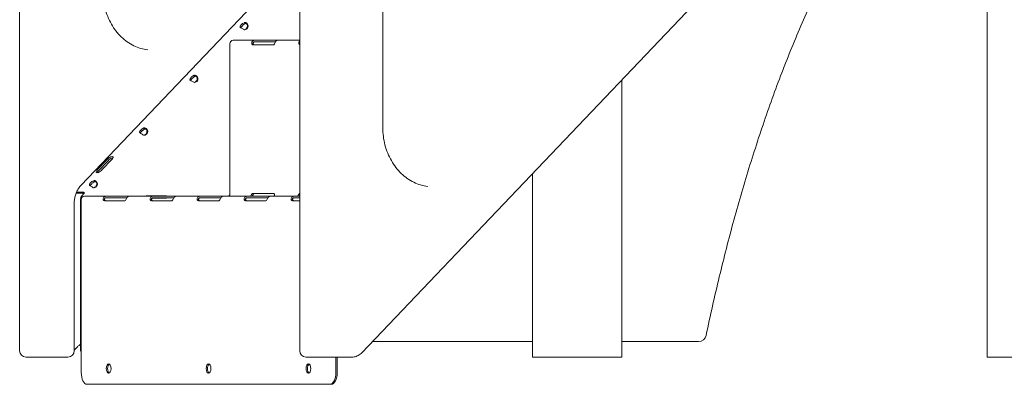
# Model space of a CAD drawing. Units: millimetres. Extents: x 108689 to 159324, y 0 to 99216.
# Drawn here: x 131910 to 133167, y 89940 to 90405 of the extents above; entities that cross this region are included whole.
import ezdxf

# ---------------------------------------------------------------- set-up
doc = ezdxf.new("R2010")
doc.units = ezdxf.units.MM

msp = doc.modelspace()

# ---------------------------------------------------------------- linework, layer by layer
at = {"linetype": 'Continuous', "lineweight": 0, "extrusion": (0, 1, 0)}
for p, q in [((133144.7, 91902.9), (133144.7, 89974.7)), ((133094.5, 90765.2), (132346.7, 89980.3)), ((132373.5, 90267.4), (132373.5, 90635)), ((131910, 90590.9), (131910, 89982.7)), ((132267.4, 89982.7), (132267.4, 90590.9)), ((132267.4, 90487), (131988.3, 90194)), ((132197.4, 90400.4), (132196.5, 90401.6)), ((132210.5, 90379.1), (132182.3, 90379.1)), ((132210.5, 90379.1), (132212.6, 90379.1)), ((132212.6, 90379.1), (132238.6, 90379.1)), ((132238.6, 90379.1), (132239.1, 90379.1)), ((132267.4, 90379.1), (132239.1, 90379.1)), ((132260.8, 90379.1), (132260.8, 90379.4)), ((132260.8, 90379.4), (132267.4, 90379.4)), ((132260.8, 90379.4), (132267.4, 90379.4)), ((132178.3, 90373.7), (132178.3, 90374.4)), ((132178.3, 90182.7), (132178.3, 90373.7)), ((132206.3, 90374.4), (132207.7, 90374.4)), ((132233.8, 90373.1), (132207.8, 90373.1)), ((132210.5, 90377.1), (132212.6, 90377.1)), ((132212.6, 90377.1), (132236.5, 90377.1)), ((132266.2, 90376.4), (132266.2, 90376.4)), ((132266.4, 90374.4), (132267.4, 90374.4)), ((132133.3, 90333.2), (132132.4, 90334.3)), ((132678.6, 90328.6), (132678.6, 89974.7)), ((132069.2, 90265.9), (132068.3, 90267.1)), ((132009.5, 90214), (132021.6, 90226.8)), ((132010.6, 90212.5), (132022.8, 90225.3)), ((132027.6, 90226.8), (132015.5, 90214)), ((132564.6, 90208.9), (132564.6, 89974.7)), ((132005.1, 90198.7), (132004.2, 90199.8)), ((131991.6, 90183.9), (131982, 90183.9)), ((131990.4, 90185.4), (131982.7, 90185.4)), ((131989.2, 90180.5), (131992.9, 90184.4)), ((132020.9, 90180), (131992.7, 90180)), ((132020.9, 90180), (132023, 90180)), ((132020.9, 90178), (132023, 90178)), ((132023, 90180), (132049, 90180)), ((132023, 90178), (132046.8, 90178)), ((132049, 90180), (132049.5, 90180)), ((132080.8, 90180), (132049.5, 90180)), ((132071.3, 90180), (132071.3, 90180.5)), ((132071.3, 90180.5), (132097.3, 90180.5)), ((132071.3, 90180.5), (132096.3, 90180.5)), ((132076.7, 90177.5), (132076.7, 90177.5)), ((132097.3, 90177.5), (132078.8, 90177.5)), ((132080.8, 90180), (132083.1, 90180)), ((132080.8, 90178), (132083.1, 90178)), ((132083.1, 90180), (132109.1, 90180)), ((132083.1, 90178), (132106.8, 90178)), ((132097.3, 90180.5), (132096.3, 90180.5)), ((132096.3, 90180.5), (132096.3, 90180)), ((132096.3, 90178), (132096.3, 90177.5)), ((132097.3, 90180.5), (132097.3, 90180)), ((132097.3, 90178), (132097.3, 90177.5)), ((132109.1, 90180), (132109.6, 90180)), ((132140.8, 90180), (132109.6, 90180)), ((132140.8, 90180), (132143.1, 90180)), ((132140.8, 90178), (132143.1, 90178)), ((132143.1, 90180), (132169.1, 90180)), ((132143.1, 90178), (132166.8, 90178)), ((132169.1, 90180), (132169.6, 90180)), ((132200.8, 90180), (132169.6, 90180)), ((132200.8, 90180), (132203.1, 90180)), ((132200.8, 90178), (132203.1, 90178)), ((132203.1, 90180), (132229.1, 90180)), ((132203.1, 90178), (132226.8, 90178)), ((132207.8, 90183.7), (132233.8, 90183.7)), ((132229.1, 90180), (132229.6, 90180)), ((132260.8, 90180), (132229.6, 90180)), ((132260.8, 90180), (132263.1, 90180)), ((132260.8, 90178), (132263.1, 90178)), ((132263.1, 90180), (132267.4, 90180)), ((132263.1, 90178), (132267.4, 90178)), ((131979.7, 90171.1), (131979.7, 89982.7)), ((131987.7, 89982.9), (131987.7, 90174.8)), ((131988.6, 89955), (131988.6, 90175.3)), ((132016.7, 90175.3), (132018, 90175.3)), ((132044.1, 90174.1), (132018.1, 90174.1)), ((132076.7, 90175.3), (132078.1, 90175.3)), ((132104.1, 90174.3), (132078.1, 90174.3)), ((132136.7, 90175.3), (132138.1, 90175.3)), ((132164.1, 90174.3), (132138.1, 90174.3)), ((132196.7, 90175.3), (132198.1, 90175.3)), ((132224.1, 90174.3), (132198.1, 90174.3)), ((132256.7, 90175.3), (132258.1, 90175.3)), ((132267.4, 90174.3), (132258.1, 90174.3)), ((131979.7, 89983.5), (131982.6, 89986.6)), ((131988.6, 89982.9), (131987.7, 89982.9)), ((131988.3, 89982), (131987.7, 89982.9)), ((131918, 89974.7), (131919.7, 89974.7)), ((131929.7, 89974.7), (131919.7, 89974.7)), ((131929.7, 89974.7), (131946, 89974.7)), ((131969.7, 89974.7), (131946, 89974.7)), ((131969.7, 89974.7), (131971.7, 89974.7)), ((132277, 89974.7), (132275.4, 89974.7)), ((132277, 89974.7), (132287, 89974.7)), ((132303.4, 89974.7), (132287, 89974.7)), ((132303.4, 89974.7), (132333.9, 89974.7)), ((132313.6, 89974.7), (132313.6, 89955)), ((132315.3, 89974.7), (132315.3, 89955)), ((132564.6, 89974.7), (132678.6, 89974.7)), ((133144.7, 89974.7), (133258.7, 89974.7)), ((132306.1, 89940), (131996.1, 89940)), ((131996.1, 89940), (131997.8, 89940))]:
    msp.add_line(p, q, dxfattribs=at)
at = {"linetype": 'Continuous', "lineweight": 0, "extrusion": (0, 0, -1)}
for centre, radius, start, end in [((-132776.3, 90004.5), 10, 191.9434, 270), ((-131918, 89982.7), 8, 270, 0), ((-131971.7, 89982.7), 8, 180, 270), ((-132275.4, 89982.7), 8, 270, 0)]:
    msp.add_arc(centre, radius, start, end, dxfattribs=at)
for centre, major_axis, ratio, start_param, end_param in [((132195.3, 90398.8), (-3.93, -3.09), 0.336227, 0.216362, 2.117563), ((132196.5, 90397.4), (-3.93, -3.09), 0.336227, 0.366406, 2.117563), ((132197.3, 90397.5), (0, -5), 0.866025, -1.688119, 0.213081), ((132196.3, 90397.5), (0, -5), 0.866025, -1.688119, -0.115728), ((132182.3, 90374.4), (0, 4.7), 0.866025, -1.570796, 0), ((132207.8, 90377.1), (0, -4), 0.5, 0, 0.816153), ((132209.5, 90377.1), (0, -4), 0.5, 0, 0.816153), ((132233.8, 90377.1), (0, -4), 0.5, -0.816153, 0), ((132267.8, 90377.3), (0, -4), 0.5, 0.176751, 0.757591), ((132131.2, 90331.6), (-3.93, -3.09), 0.336227, 0.216362, 2.117563), ((132132.4, 90330.1), (-3.93, -3.09), 0.336227, 0.366406, 2.117563), ((132133.2, 90330.3), (0, -5), 0.866025, -1.688119, 0.213081), ((132132.2, 90330.3), (0, -5), 0.866025, -1.688119, -0.115728), ((132067.1, 90264.4), (-3.93, -3.09), 0.336227, 0.216362, 2.117563), ((132068.3, 90262.9), (-3.93, -3.09), 0.336227, 0.366406, 2.117563), ((132069.1, 90263), (0, -5), 0.866025, -1.688119, 0.213081), ((132068.1, 90263), (0, -5), 0.866025, -1.688119, -0.115728), ((132024.6, 90226.8), (4.72, 3.71), 0.336227, -1.97463, 1.166963), ((132025.8, 90225.3), (4.72, 3.71), 0.336227, -1.97463, -0.485712), ((132012.5, 90214), (-4.72, -3.71), 0.336227, -1.97463, 1.166963), ((132013.6, 90212.5), (4.72, 3.71), 0.336227, -2.655881, -1.97463), ((132003, 90197.1), (-3.93, -3.09), 0.336227, 0.216362, 2.117563), ((132004.2, 90195.6), (-3.93, -3.09), 0.336227, 0.366406, 2.117563), ((132005, 90195.8), (0, -5), 0.866025, -1.688119, 0.213081), ((132004, 90195.8), (0, -5), 0.866025, -1.688119, -0.115728), ((131992.7, 90175.3), (0, 4.7), 0.866025, -1.570796, 0), ((132207.8, 90179.7), (0, 4), 0.5, -0.69515, 0), ((132209.5, 90179.7), (0, 4), 0.5, -0.69515, 0), ((132233.8, 90179.7), (0, 4), 0.5, 0, 0.69515), ((132267.8, 90179.8), (0, 4), 0.5, -0.757591, -0.176751), ((132018.1, 90178.1), (0, -4), 0.5, 0, 0.816153), ((132019.8, 90178.1), (0, -4), 0.5, 0, 0.816153), ((132044.1, 90178.1), (0, -4), 0.5, -0.816153, 0), ((132078.1, 90178.3), (0, -4), 0.5, 0, 0.757591), ((132079.8, 90178.3), (0, -4), 0.5, 0, 0.757591), ((132104.1, 90178.3), (0, -4), 0.5, -0.757591, 0), ((132138.1, 90178.3), (0, -4), 0.5, 0, 0.758822), ((132139.8, 90178.3), (0, -4), 0.5, 0, 0.758822), ((132164.1, 90178.3), (0, -4), 0.5, -0.758822, 0), ((132198.1, 90178.3), (0, -4), 0.5, 0, 0.757591), ((132199.8, 90178.3), (0, -4), 0.5, 0, 0.757591), ((132224.1, 90178.3), (0, -4), 0.5, -0.757591, 0), ((132258.1, 90178.3), (0, -4), 0.5, 0, 0.757591), ((132259.8, 90178.3), (0, -4), 0.5, 0, 0.757591), ((131990.7, 89982), (-3.4, 3.24), 0.37007, -1.298198, -1.200468), ((132025.3, 89960), (0, -6), 0.5, 0.292843, 2.84875), ((132152.8, 89960), (0, -6), 0.5, 0.292843, 2.84875), ((132280.3, 89960), (0, -6), 0.5, 0.292843, 2.84875), ((131996.1, 89955), (0, -15), 0.5, 0, 1.570796), ((132306.1, 89955), (0, -15), 0.5, -1.570796, 0), ((132307.8, 89955), (0, -15), 0.5, -1.570796, 0)]:
    msp.add_ellipse(centre, major_axis=major_axis, ratio=ratio, start_param=start_param, end_param=end_param, dxfattribs=at)
at = {"linetype": 'Continuous', "lineweight": 0}
for centre, major_axis, ratio, start_param, end_param in [((131993.2, 90181.9), (-3.4, 3.24), 0.37007, -1.155727, -0.370329), ((131993.2, 90181.9), (-1.95, 1.86), 0.37007, -0.792651, -0.370329), ((132175.9, 90182.7), (0, -2.7), 0.866025, 0, 1.570796)]:
    msp.add_ellipse(centre, major_axis=major_axis, ratio=ratio, start_param=start_param, end_param=end_param, dxfattribs=at)
at = {"linetype": 'Continuous', "lineweight": 0, "extrusion": (0, 0, -1)}
for centre in [(132023.6, 89960), (132151.1, 89960), (132278.6, 89960)]:
    msp.add_ellipse(centre, major_axis=(0, -6), ratio=0.5, dxfattribs=at)
at = {"linetype": 'Continuous', "lineweight": 0}
for points, knots in [([(132786.1, 90002.5), (132791.4, 90027.5), (132797, 90052.4), (132808.8, 90101.5), (132815, 90125.7), (132828.1, 90173.4), (132834.9, 90196.9), (132849.3, 90243.1), (132856.8, 90265.8), (132872.4, 90310.5), (132880.6, 90332.4), (132897.6, 90375.3), (132906.4, 90396.2), (132924.6, 90437), (132934, 90456.8), (132953.3, 90495.2), (132963.3, 90513.8), (132983.7, 90549.7), (132994.1, 90567), (133015.4, 90600.2), (133026.2, 90616.1), (133048.3, 90646.8), (133059.6, 90661.4), (133082.6, 90689.6), (133094.3, 90703), (133117.9, 90728.7), (133130, 90740.9), (133143, 90753.3), (133143.8, 90754.1), (133144.7, 90754.9)], [0.469559, 0.469559, 0.469559, 0.469559, 8.694744, 8.694744, 16.919928, 16.919928, 25.145113, 25.145113, 33.370297, 33.370297, 41.595482, 41.595482, 49.820666, 49.820666, 58.045851, 58.045851, 66.271035, 66.271035, 74.49622, 74.49622, 82.721404, 82.721404, 90.946589, 90.946589, 99.171773, 99.171773, 107.396958, 107.396958, 107.973721, 107.973721, 107.973721, 107.973721]), ([(132073.5, 90366.8), (132067.4, 90367.5), (132061.3, 90369.3), (132049.9, 90374.9), (132044.5, 90378.7), (132034.9, 90388), (132030.6, 90393.5), (132023.5, 90405.8), (132020.8, 90412.5), (132017.1, 90426.8), (132016.1, 90434.2), (132016.1, 90441.6)], [3.250272, 3.250272, 3.250272, 3.250272, 3.542695, 3.542695, 3.835119, 3.835119, 4.127542, 4.127542, 4.419966, 4.419966, 4.712389, 4.712389, 4.712389, 4.712389]), ([(132191.2, 90396.1), (132191.3, 90395.9), (132191.6, 90395.7), (132192.2, 90395.1), (132192.6, 90394.8), (132193.5, 90394.2), (132194.1, 90393.9), (132195.2, 90393.2), (132195.8, 90392.9), (132196.3, 90392.6)], [0, 0, 0, 0, 0.25, 0.25, 0.5, 0.5, 0.75, 0.75, 1, 1, 1, 1]), ([(132201.6, 90398.1), (132201.4, 90398.7), (132201.2, 90399.3), (132200.5, 90400.4), (132200.1, 90400.8), (132199.1, 90401.5), (132198.6, 90401.7), (132197.5, 90401.8), (132197, 90401.8), (132196.5, 90401.6)], [0, 0, 0, 0, 0.25, 0.25, 0.5, 0.5, 0.75, 0.75, 1, 1, 1, 1]), ([(132200.6, 90398.1), (132200.6, 90398.6), (132200.5, 90399), (132200.2, 90399.6), (132199.9, 90399.9), (132199.4, 90400.3), (132199.1, 90400.4), (132198.4, 90400.4), (132198, 90400.3), (132197.6, 90400.1)], [0, 0, 0, 0, 0.25, 0.25, 0.5, 0.5, 0.75, 0.75, 1, 1, 1, 1]), ([(132210.5, 90379.1), (132209.9, 90379.1), (132209.3, 90379), (132208.4, 90378.7), (132208.1, 90378.6), (132207.7, 90378.4), (132207.5, 90378.3), (132207.4, 90378.1), (132207.3, 90378.1), (132207.2, 90378), (132207.2, 90378), (132207.1, 90377.9), (132207.1, 90377.9), (132207.1, 90377.9), (132207.1, 90377.9), (132206.6, 90377.4), (132206.3, 90376.9), (132206.1, 90375.7), (132206.1, 90375), (132206.3, 90374.4)], [0, 0, 0, 0, 0.25, 0.25, 0.375, 0.375, 0.4375, 0.4375, 0.46875, 0.46875, 0.484375, 0.484375, 0.492188, 0.492188, 0.5, 0.5, 0.75, 0.75, 1, 1, 1, 1]), ([(132235.2, 90374.4), (132235.4, 90375), (132235.6, 90375.6), (132236.1, 90376.5), (132236.3, 90376.8), (132236.5, 90377.2), (132236.6, 90377.3), (132236.8, 90377.5), (132236.8, 90377.6), (132236.9, 90377.7), (132236.9, 90377.7), (132237, 90377.8), (132237, 90377.8), (132237, 90377.8), (132237, 90377.8), (132237, 90377.8), (132237, 90377.8), (132237.4, 90378.3), (132237.8, 90378.6), (132238.5, 90379), (132238.8, 90379.1), (132239.1, 90379.1)], [0, 0, 0, 0, 0.25, 0.25, 0.375, 0.375, 0.4375, 0.4375, 0.46875, 0.46875, 0.484375, 0.484375, 0.492188, 0.492188, 0.496094, 0.496094, 0.5, 0.5, 0.75, 0.75, 1, 1, 1, 1]), ([(132210.5, 90377.1), (132210.1, 90377.1), (132209.7, 90377.1), (132209.1, 90376.9), (132208.9, 90376.8), (132208.6, 90376.7), (132208.5, 90376.6), (132208.4, 90376.5), (132208.4, 90376.5), (132208.3, 90376.4), (132208.3, 90376.4), (132208.3, 90376.4), (132208, 90376.1), (132207.8, 90375.8), (132207.8, 90375.1), (132207.8, 90374.8), (132208, 90374.4)], [0, 0, 0, 0, 0.25, 0.25, 0.375, 0.375, 0.4375, 0.4375, 0.46875, 0.484375, 0.484375, 0.5, 0.5, 0.75, 0.75, 1, 1, 1, 1]), ([(132267.4, 90378.2), (132267.4, 90378.1), (132267.3, 90378.1), (132267.2, 90378), (132267.2, 90378), (132267.1, 90377.9), (132267.1, 90377.9), (132267, 90377.8), (132267, 90377.8), (132267, 90377.8), (132267, 90377.8), (132267, 90377.7), (132267, 90377.7), (132266.6, 90377.3), (132266.3, 90376.7), (132266.1, 90375.6), (132266.2, 90375), (132266.4, 90374.4)], [0.4200308, 0.4200308, 0.4200308, 0.4200308, 0.4375, 0.4375, 0.46875, 0.46875, 0.484375, 0.484375, 0.4921875, 0.4921875, 0.4960938, 0.4960938, 0.5, 0.5, 0.75, 0.75, 1, 1, 1, 1]), ([(132127.2, 90328.9), (132127.2, 90328.7), (132127.5, 90328.4), (132128.1, 90327.9), (132128.5, 90327.6), (132129.4, 90327), (132130, 90326.6), (132131.1, 90326), (132131.7, 90325.7), (132132.2, 90325.4)], [0, 0, 0, 0, 0.25, 0.25, 0.5, 0.5, 0.75, 0.75, 1, 1, 1, 1]), ([(132137.5, 90330.9), (132137.3, 90331.5), (132137.1, 90332.1), (132136.4, 90333.1), (132136, 90333.6), (132135, 90334.2), (132134.5, 90334.4), (132133.4, 90334.6), (132132.9, 90334.5), (132132.4, 90334.3)], [0, 0, 0, 0, 0.25, 0.25, 0.5, 0.5, 0.75, 0.75, 1, 1, 1, 1]), ([(132136.5, 90330.9), (132136.5, 90331.3), (132136.4, 90331.7), (132136.1, 90332.4), (132135.8, 90332.7), (132135.3, 90333), (132135, 90333.2), (132134.3, 90333.2), (132133.9, 90333.1), (132133.5, 90332.9)], [0, 0, 0, 0, 0.25, 0.25, 0.5, 0.5, 0.75, 0.75, 1, 1, 1, 1]), ([(132073.4, 90263.6), (132073.2, 90264.2), (132073, 90264.8), (132072.3, 90265.9), (132071.9, 90266.3), (132070.9, 90267), (132070.4, 90267.2), (132069.3, 90267.3), (132068.8, 90267.3), (132068.3, 90267.1)], [0, 0, 0, 0, 0.25, 0.25, 0.5, 0.5, 0.75, 0.75, 1, 1, 1, 1]), ([(132072.4, 90263.6), (132072.4, 90264.1), (132072.3, 90264.5), (132072, 90265.2), (132071.8, 90265.4), (132071.2, 90265.8), (132070.9, 90265.9), (132070.2, 90265.9), (132069.8, 90265.8), (132069.4, 90265.6)], [0, 0, 0, 0, 0.25, 0.25, 0.5, 0.5, 0.75, 0.75, 1, 1, 1, 1]), ([(132430.8, 90192.6), (132424.7, 90193.3), (132418.7, 90195.1), (132407.3, 90200.7), (132401.9, 90204.5), (132392.2, 90213.8), (132387.9, 90219.3), (132380.9, 90231.6), (132378.1, 90238.3), (132374.4, 90252.6), (132373.5, 90260), (132373.5, 90267.4)], [3.250272, 3.250272, 3.250272, 3.250272, 3.542695, 3.542695, 3.835119, 3.835119, 4.127542, 4.127542, 4.419966, 4.419966, 4.712389, 4.712389, 4.712389, 4.712389]), ([(132063.1, 90261.6), (132063.1, 90261.4), (132063.4, 90261.2), (132064, 90260.6), (132064.4, 90260.3), (132065.3, 90259.7), (132065.9, 90259.4), (132067, 90258.7), (132067.6, 90258.4), (132068.1, 90258.1)], [0, 0, 0, 0, 0.25, 0.25, 0.5, 0.5, 0.75, 0.75, 1, 1, 1, 1]), ([(131979.7, 90171.1), (131979.7, 90172.9), (131979.8, 90174.7), (131980.3, 90178.1), (131980.7, 90179.8), (131981.7, 90183.1), (131982.3, 90184.7), (131983.7, 90187.7), (131984.5, 90189.1), (131986.3, 90191.7), (131987.3, 90192.9), (131988.3, 90194)], [-1.5707963, -1.5707963, -1.5707963, -1.5707963, -1.4040271, -1.4040271, -1.2372579, -1.2372579, -1.0704886, -1.0704886, -0.9037194, -0.9037194, -0.7369501, -0.7369501, -0.7369501, -0.7369501]), ([(131999, 90194.4), (131999, 90194.2), (131999.3, 90193.9), (131999.9, 90193.4), (132000.3, 90193.1), (132001.2, 90192.5), (132001.8, 90192.1), (132002.9, 90191.5), (132003.5, 90191.2), (132004, 90190.9)], [0, 0, 0, 0, 0.25, 0.25, 0.5, 0.5, 0.75, 0.75, 1, 1, 1, 1]), ([(132009.3, 90196.4), (132009.1, 90197), (132008.9, 90197.6), (132008.2, 90198.6), (132007.8, 90199.1), (132006.8, 90199.7), (132006.3, 90199.9), (132005.2, 90200.1), (132004.7, 90200), (132004.2, 90199.8)], [0, 0, 0, 0, 0.25, 0.25, 0.5, 0.5, 0.75, 0.75, 1, 1, 1, 1]), ([(132008.3, 90196.4), (132008.3, 90196.8), (132008.2, 90197.2), (132007.9, 90197.9), (132007.7, 90198.2), (132007.1, 90198.6), (132006.8, 90198.7), (132006.1, 90198.7), (132005.7, 90198.6), (132005.3, 90198.4)], [0, 0, 0, 0, 0.25, 0.25, 0.5, 0.5, 0.75, 0.75, 1, 1, 1, 1]), ([(131987.8, 90176.2), (131987.9, 90176.6), (131987.9, 90177), (131988, 90177.3), (131988, 90177.3), (131988, 90177.4)], [0, 0, 0, 0, 0.25, 0.25, 0.2752664, 0.2752664, 0.2752664, 0.2752664]), ([(131988.4, 90176.7), (131988.3, 90177.2), (131988.3, 90177.7), (131988.2, 90178.2), (131988.2, 90178.4), (131988.3, 90178.6), (131988.3, 90178.7), (131988.3, 90178.8), (131988.3, 90178.8), (131988.3, 90178.9), (131988.3, 90178.9), (131988.4, 90179.4), (131988.7, 90179.9), (131989.2, 90180.5)], [0, 0, 0, 0, 0.25, 0.25, 0.375, 0.375, 0.4375, 0.4375, 0.46875, 0.46875, 0.5, 0.5, 1, 1, 1, 1]), ([(132020.9, 90180), (132020.3, 90180), (132019.6, 90180), (132018.7, 90179.7), (132018.5, 90179.6), (132018, 90179.3), (132017.9, 90179.2), (132017.7, 90179.1), (132017.7, 90179), (132017.6, 90178.9), (132017.5, 90178.9), (132017.5, 90178.9), (132017.5, 90178.8), (132017.4, 90178.8), (132017.4, 90178.8), (132017, 90178.3), (132016.7, 90177.8), (132016.4, 90176.6), (132016.5, 90176), (132016.7, 90175.3)], [0, 0, 0, 0, 0.25, 0.25, 0.375, 0.375, 0.4375, 0.4375, 0.46875, 0.46875, 0.484375, 0.484375, 0.492188, 0.492188, 0.5, 0.5, 0.75, 0.75, 1, 1, 1, 1]), ([(132020.9, 90178), (132020.4, 90178), (132020, 90178), (132019.4, 90177.8), (132019.2, 90177.8), (132019, 90177.6), (132018.9, 90177.6), (132018.8, 90177.5), (132018.7, 90177.4), (132018.7, 90177.4), (132018.6, 90177.4), (132018.6, 90177.3), (132018.3, 90177.1), (132018.2, 90176.8), (132018.1, 90176.1), (132018.2, 90175.7), (132018.4, 90175.3)], [0, 0, 0, 0, 0.25, 0.25, 0.375, 0.375, 0.4375, 0.4375, 0.46875, 0.484375, 0.484375, 0.5, 0.5, 0.75, 0.75, 1, 1, 1, 1]), ([(132045.6, 90175.3), (132045.8, 90175.9), (132046, 90176.5), (132046.4, 90177.4), (132046.6, 90177.7), (132046.9, 90178.1), (132047, 90178.3), (132047.1, 90178.5), (132047.2, 90178.5), (132047.3, 90178.6), (132047.3, 90178.7), (132047.3, 90178.7), (132047.3, 90178.7), (132047.4, 90178.7), (132047.4, 90178.8), (132047.4, 90178.8), (132047.4, 90178.8), (132047.8, 90179.2), (132048.2, 90179.5), (132048.9, 90179.9), (132049.2, 90180), (132049.5, 90180)], [0, 0, 0, 0, 0.25, 0.25, 0.375, 0.375, 0.4375, 0.4375, 0.46875, 0.46875, 0.484375, 0.484375, 0.492188, 0.492188, 0.496094, 0.496094, 0.5, 0.5, 0.75, 0.75, 1, 1, 1, 1]), ([(132080.8, 90180), (132080.2, 90180), (132079.5, 90180), (132078.6, 90179.6), (132078.3, 90179.5), (132077.9, 90179.2), (132077.8, 90179.1), (132077.6, 90179), (132077.5, 90178.9), (132077.4, 90178.8), (132077.4, 90178.8), (132077.4, 90178.8), (132077.4, 90178.7), (132077.3, 90178.7), (132077.3, 90178.7), (132077.3, 90178.7), (132077.3, 90178.7), (132076.9, 90178.2), (132076.7, 90177.7), (132076.5, 90176.5), (132076.5, 90175.9), (132076.7, 90175.3)], [0, 0, 0, 0, 0.25, 0.25, 0.375, 0.375, 0.4375, 0.4375, 0.46875, 0.46875, 0.484375, 0.484375, 0.492188, 0.492188, 0.496094, 0.496094, 0.5, 0.5, 0.75, 0.75, 1, 1, 1, 1]), ([(132080.8, 90178), (132080.3, 90178), (132079.9, 90178), (132079.3, 90177.8), (132079.1, 90177.7), (132078.9, 90177.6), (132078.8, 90177.5), (132078.7, 90177.4), (132078.6, 90177.4), (132078.6, 90177.3), (132078.6, 90177.3), (132078.5, 90177.3), (132078.5, 90177.3), (132078.3, 90177), (132078.2, 90176.7), (132078.2, 90176), (132078.3, 90175.7), (132078.5, 90175.3)], [0, 0, 0, 0, 0.25, 0.25, 0.375, 0.375, 0.4375, 0.4375, 0.46875, 0.484375, 0.492187, 0.492187, 0.5, 0.5, 0.75, 0.75, 1, 1, 1, 1]), ([(132105.5, 90175.3), (132105.7, 90175.9), (132105.9, 90176.4), (132106.4, 90177.3), (132106.5, 90177.6), (132106.8, 90178), (132106.9, 90178.1), (132107, 90178.3), (132107.1, 90178.4), (132107.2, 90178.5), (132107.2, 90178.5), (132107.2, 90178.6), (132107.2, 90178.6), (132107.3, 90178.6), (132107.3, 90178.6), (132107.3, 90178.7), (132107.3, 90178.7), (132107.7, 90179.1), (132108.1, 90179.5), (132108.9, 90179.9), (132109.3, 90180), (132109.6, 90180)], [0, 0, 0, 0, 0.25, 0.25, 0.375, 0.375, 0.4375, 0.4375, 0.46875, 0.46875, 0.484375, 0.484375, 0.492188, 0.492188, 0.496094, 0.496094, 0.5, 0.5, 0.75, 0.75, 1, 1, 1, 1]), ([(132140.8, 90180), (132140.2, 90180), (132139.5, 90180), (132138.6, 90179.6), (132138.3, 90179.5), (132137.9, 90179.2), (132137.8, 90179.1), (132137.6, 90179), (132137.5, 90178.9), (132137.5, 90178.8), (132137.4, 90178.8), (132137.4, 90178.8), (132137.4, 90178.7), (132137.3, 90178.7), (132137.3, 90178.7), (132137.3, 90178.7), (132137.3, 90178.7), (132136.9, 90178.2), (132136.7, 90177.7), (132136.5, 90176.5), (132136.5, 90175.9), (132136.7, 90175.3)], [0, 0, 0, 0, 0.25, 0.25, 0.375, 0.375, 0.4375, 0.4375, 0.46875, 0.46875, 0.484375, 0.484375, 0.492188, 0.492188, 0.496094, 0.496094, 0.5, 0.5, 0.75, 0.75, 1, 1, 1, 1]), ([(132140.8, 90178), (132140.3, 90178), (132139.9, 90178), (132139.3, 90177.8), (132139.1, 90177.7), (132138.9, 90177.6), (132138.8, 90177.5), (132138.7, 90177.4), (132138.6, 90177.4), (132138.6, 90177.3), (132138.6, 90177.3), (132138.5, 90177.3), (132138.5, 90177.3), (132138.3, 90177), (132138.2, 90176.7), (132138.2, 90176), (132138.3, 90175.7), (132138.5, 90175.3)], [0, 0, 0, 0, 0.25, 0.25, 0.375, 0.375, 0.4375, 0.4375, 0.46875, 0.484375, 0.492188, 0.492188, 0.5, 0.5, 0.75, 0.75, 1, 1, 1, 1]), ([(132165.5, 90175.3), (132165.7, 90175.9), (132165.9, 90176.4), (132166.4, 90177.3), (132166.5, 90177.6), (132166.8, 90178), (132166.9, 90178.1), (132167, 90178.3), (132167.1, 90178.4), (132167.2, 90178.5), (132167.2, 90178.5), (132167.2, 90178.6), (132167.3, 90178.6), (132167.3, 90178.6), (132167.3, 90178.6), (132167.3, 90178.7), (132167.3, 90178.7), (132167.7, 90179.1), (132168.1, 90179.5), (132168.9, 90179.9), (132169.3, 90180), (132169.6, 90180)], [0, 0, 0, 0, 0.25, 0.25, 0.375, 0.375, 0.4375, 0.4375, 0.46875, 0.46875, 0.484375, 0.484375, 0.492188, 0.492188, 0.496094, 0.496094, 0.5, 0.5, 0.75, 0.75, 1, 1, 1, 1]), ([(132200.8, 90180), (132200.2, 90180), (132199.5, 90180), (132198.6, 90179.6), (132198.3, 90179.5), (132197.9, 90179.2), (132197.8, 90179.1), (132197.6, 90179), (132197.5, 90178.9), (132197.4, 90178.8), (132197.4, 90178.8), (132197.4, 90178.8), (132197.4, 90178.7), (132197.3, 90178.7), (132197.3, 90178.7), (132197.3, 90178.7), (132197.3, 90178.7), (132196.9, 90178.2), (132196.7, 90177.7), (132196.5, 90176.5), (132196.5, 90175.9), (132196.7, 90175.3)], [0, 0, 0, 0, 0.25, 0.25, 0.375, 0.375, 0.4375, 0.4375, 0.46875, 0.46875, 0.484375, 0.484375, 0.492188, 0.492188, 0.496094, 0.496094, 0.5, 0.5, 0.75, 0.75, 1, 1, 1, 1]), ([(132200.8, 90178), (132200.3, 90178), (132199.9, 90178), (132199.3, 90177.8), (132199.1, 90177.7), (132198.9, 90177.6), (132198.8, 90177.5), (132198.7, 90177.4), (132198.6, 90177.4), (132198.6, 90177.3), (132198.6, 90177.3), (132198.5, 90177.3), (132198.5, 90177.3), (132198.3, 90177), (132198.2, 90176.7), (132198.2, 90176), (132198.3, 90175.7), (132198.5, 90175.3)], [0, 0, 0, 0, 0.25, 0.25, 0.375, 0.375, 0.4375, 0.4375, 0.46875, 0.484375, 0.492188, 0.492188, 0.5, 0.5, 0.75, 0.75, 1, 1, 1, 1]), ([(132206.5, 90182.7), (132206.2, 90182.5), (132206, 90182.2), (132205.7, 90181.7), (132205.6, 90181.5), (132205.4, 90181.3), (132205.4, 90181.2), (132205.3, 90181.1), (132205.2, 90181), (132205.2, 90180.9), (132205.1, 90180.9), (132205, 90180.7), (132204.8, 90180.6), (132204.7, 90180.4), (132204.6, 90180.4), (132204.5, 90180.3), (132204.5, 90180.3), (132204.5, 90180.3), (132204.4, 90180.3), (132204.4, 90180.3), (132204.4, 90180.3), (132204.4, 90180.2), (132204.4, 90180.2), (132204.4, 90180.2), (132204.4, 90180.2), (132204.4, 90180.2), (132204.4, 90180.2), (132204.3, 90180.2), (132204.2, 90180.1), (132204.1, 90180.1), (132204, 90180), (132204, 90180)], [0, 0, 0, 0, 0.25, 0.25, 0.375, 0.375, 0.4375, 0.4375, 0.46875, 0.46875, 0.5, 0.5, 0.625, 0.625, 0.6875, 0.6875, 0.71875, 0.71875, 0.734375, 0.734375, 0.742188, 0.742188, 0.746094, 0.746094, 0.748047, 0.748047, 0.75, 0.75, 0.875, 0.875, 1, 1, 1, 1]), ([(132208.2, 90182.7), (132208, 90182.3), (132207.7, 90181.7), (132207.3, 90180.9), (132207.1, 90180.6), (132206.9, 90180.2), (132206.8, 90180.1), (132206.8, 90180)], [0, 0, 0, 0, 0.25, 0.25, 0.375, 0.375, 0.4107612, 0.4107612, 0.4107612, 0.4107612]), ([(132225.5, 90175.3), (132225.7, 90175.9), (132225.9, 90176.4), (132226.4, 90177.3), (132226.5, 90177.6), (132226.8, 90178), (132226.9, 90178.1), (132227, 90178.3), (132227.1, 90178.4), (132227.2, 90178.5), (132227.2, 90178.5), (132227.2, 90178.6), (132227.2, 90178.6), (132227.3, 90178.6), (132227.3, 90178.6), (132227.3, 90178.7), (132227.3, 90178.7), (132227.7, 90179.1), (132228.1, 90179.5), (132228.9, 90179.9), (132229.3, 90180), (132229.6, 90180)], [0, 0, 0, 0, 0.25, 0.25, 0.375, 0.375, 0.4375, 0.4375, 0.46875, 0.46875, 0.484375, 0.484375, 0.492188, 0.492188, 0.496094, 0.496094, 0.5, 0.5, 0.75, 0.75, 1, 1, 1, 1]), ([(132232.9, 90180), (132233.3, 90180), (132233.8, 90180.1), (132234.5, 90180.4), (132234.9, 90180.6), (132235.2, 90181), (132235.3, 90181.2), (132235.4, 90181.4), (132235.4, 90181.5), (132235.4, 90181.6), (132235.4, 90181.6), (132235.4, 90181.7), (132235.4, 90181.7), (132235.4, 90181.8), (132235.4, 90181.8), (132235.4, 90181.8), (132235.4, 90181.8), (132235.4, 90181.8), (132235.4, 90181.8), (132235.4, 90181.8), (132235.4, 90181.8), (132235.4, 90181.9), (132235.4, 90182.1), (132235.3, 90182.4), (132235.2, 90182.6), (132235, 90182.7)], [0, 0, 0, 0, 0.25, 0.25, 0.5, 0.5, 0.625, 0.625, 0.6875, 0.6875, 0.71875, 0.71875, 0.734375, 0.734375, 0.742188, 0.742188, 0.746094, 0.746094, 0.748047, 0.748047, 0.75, 0.75, 0.875, 0.875, 1, 1, 1, 1]), ([(132260.8, 90180), (132260.2, 90180), (132259.5, 90180), (132258.6, 90179.6), (132258.3, 90179.5), (132257.9, 90179.2), (132257.8, 90179.1), (132257.6, 90179), (132257.5, 90178.9), (132257.4, 90178.8), (132257.4, 90178.8), (132257.4, 90178.8), (132257.4, 90178.7), (132257.3, 90178.7), (132257.3, 90178.7), (132257.3, 90178.7), (132257.3, 90178.7), (132256.9, 90178.2), (132256.7, 90177.7), (132256.5, 90176.5), (132256.5, 90175.9), (132256.7, 90175.3)], [0, 0, 0, 0, 0.25, 0.25, 0.375, 0.375, 0.4375, 0.4375, 0.46875, 0.46875, 0.484375, 0.484375, 0.492188, 0.492188, 0.496094, 0.496094, 0.5, 0.5, 0.75, 0.75, 1, 1, 1, 1]), ([(132260.8, 90178), (132260.3, 90178), (132259.9, 90178), (132259.3, 90177.8), (132259.1, 90177.7), (132258.9, 90177.6), (132258.8, 90177.5), (132258.7, 90177.4), (132258.6, 90177.4), (132258.6, 90177.3), (132258.6, 90177.3), (132258.5, 90177.3), (132258.5, 90177.3), (132258.3, 90177), (132258.2, 90176.7), (132258.2, 90176), (132258.3, 90175.7), (132258.5, 90175.3)], [0, 0, 0, 0, 0.25, 0.25, 0.375, 0.375, 0.4375, 0.4375, 0.46875, 0.484375, 0.492188, 0.492188, 0.5, 0.5, 0.75, 0.75, 1, 1, 1, 1]), ([(132266.4, 90182.7), (132266.2, 90182.5), (132266, 90182.1), (132265.7, 90181.6), (132265.5, 90181.5), (132265.4, 90181.2), (132265.3, 90181.1), (132265.2, 90181), (132265.1, 90180.9), (132264.9, 90180.7), (132264.8, 90180.6), (132264.7, 90180.4), (132264.6, 90180.4), (132264.5, 90180.3), (132264.5, 90180.3), (132264.5, 90180.3), (132264.5, 90180.3), (132264.4, 90180.2), (132264.4, 90180.2), (132264.4, 90180.2), (132264.4, 90180.2), (132264.4, 90180.2), (132264.4, 90180.2), (132264.4, 90180.2), (132264.4, 90180.2), (132264.3, 90180.2), (132264.3, 90180.1), (132264.2, 90180.1), (132264.1, 90180), (132264, 90180)], [0, 0, 0, 0, 0.25, 0.25, 0.375, 0.375, 0.4375, 0.4375, 0.5, 0.5, 0.625, 0.625, 0.6875, 0.6875, 0.71875, 0.71875, 0.734375, 0.734375, 0.742188, 0.742188, 0.746094, 0.746094, 0.748047, 0.748047, 0.75, 0.75, 0.875, 0.875, 1, 1, 1, 1]), ([(132267.4, 90181.1), (132267.4, 90181.1), (132267.4, 90181.1), (132267.2, 90180.8), (132267.1, 90180.5), (132266.9, 90180.2), (132266.8, 90180.1), (132266.8, 90180)], [0.2435521, 0.2435521, 0.2435521, 0.2435521, 0.25, 0.25, 0.375, 0.375, 0.4024113, 0.4024113, 0.4024113, 0.4024113]), ([(131987.7, 89991.1), (131987.1, 89990.7), (131986.4, 89990.2), (131984.9, 89988.9), (131984, 89988), (131983, 89987), (131982.8, 89986.8), (131982.6, 89986.6)], [0.9830329, 0.9830329, 0.9830329, 0.9830329, 1.1887551, 1.1887551, 1.4941877, 1.4941877, 1.5707963, 1.5707963, 1.5707963, 1.5707963]), ([(132360.3, 89994.5), (132368.8, 89994.5), (132377.2, 89994.5), (132445.3, 89994.5), (132504.9, 89994.5), (132564.6, 89994.5)], [18.521186, 18.521186, 18.521186, 18.521186, 21.45, 21.45, 42.10639, 42.10639, 42.10639, 42.10639]), ([(132771.5, 89994.5), (132772.1, 89994.5), (132772.6, 89994.5), (132773.9, 89994.5), (132774.6, 89994.5), (132775.9, 89994.5), (132776.3, 89994.5), (132776.3, 89994.5)], [0, 0, 0, 0, 0.203867, 0.203867, 0.530055, 0.530055, 1.029028, 1.029028, 1.029028, 1.029028]), ([(132346.7, 89980.3), (132346.1, 89979.6), (132345.4, 89979), (132343.9, 89977.8), (132343.1, 89977.3), (132341.4, 89976.4), (132340.5, 89976), (132338.7, 89975.3), (132337.8, 89975.1), (132335.9, 89974.8), (132334.9, 89974.7), (132333.9, 89974.7)], [2.4037776, 2.4037776, 2.4037776, 2.4037776, 2.5513406, 2.5513406, 2.6989036, 2.6989036, 2.8464666, 2.8464666, 2.9940296, 2.9940296, 3.1415927, 3.1415927, 3.1415927, 3.1415927])]:
    msp.add_open_spline(points, degree=3, knots=knots, dxfattribs=at)
for points in [[(131988, 90177.4), (131988.2, 90177.8), (131988.2, 90178.2), (131988.3, 90178.7)], [(131987.7, 90174.8), (131987.8, 90175.3), (131987.8, 90175.8), (131987.8, 90176.2)], [(131988.6, 90175.4), (131988.6, 90175.9), (131988.5, 90176.3), (131988.4, 90176.7)], [(132678.6, 89994.5), (132709.5, 89994.5), (132740.5, 89994.5), (132771.5, 89994.5)]]:
    msp.add_open_spline(points, degree=3, dxfattribs=at)

doc.saveas('drawing.dxf')
